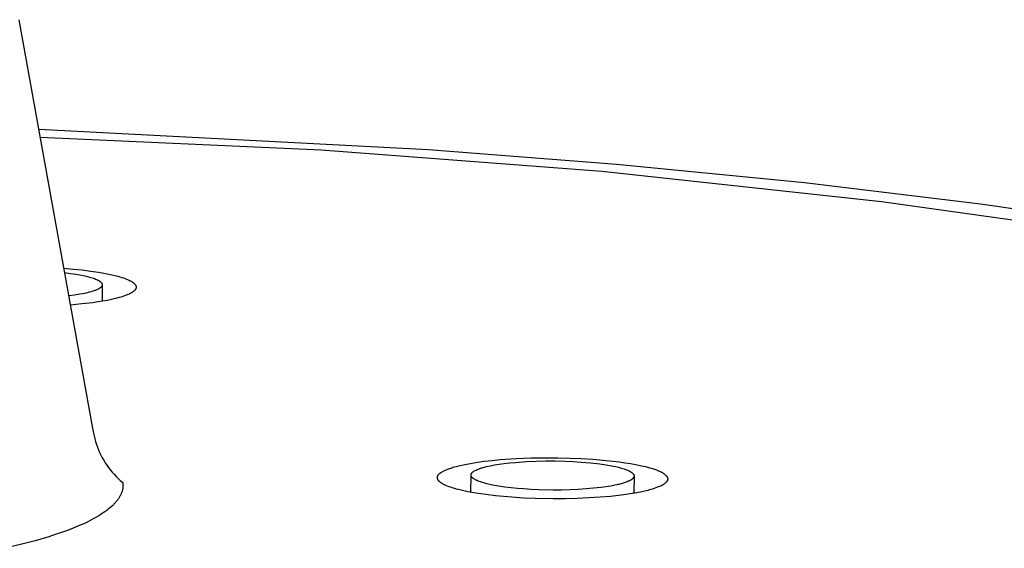
# Model space of a CAD drawing. Units: millimetres. Extents: x -656 to 475, y -1541 to 1504.
# Drawn here: x -242 to -190, y -350 to -322 of the extents above; entities that cross this region are included whole.
import ezdxf

# ---------------------------------------------------------------- set-up
doc = ezdxf.new("R2010")
doc.units = ezdxf.units.MM
doc.header["$MEASUREMENT"] = 0
doc.layers.add('Default', color=7, linetype='Continuous', true_color=0x000000)

msp = doc.modelspace()

# ---------------------------------------------------------------- linework, layer by layer
at = {"layer": 'Default', "color": 7, "true_color": 0xffffff}
for p, q in [((-242.245, -321.649), (-238.326, -343.361)), ((-220.562, -328.525), (-241.197, -327.452)), ((-241.124, -327.857), (-226.249, -328.527)), ((-226.249, -328.527), (-211.402, -329.663)), ((-210.61, -329.305), (-220.562, -328.525)), ((-200.675, -330.28), (-210.61, -329.305)), ((-211.402, -329.663), (-196.599, -331.264)), ((-191.356, -331.399), (-200.675, -330.28)), ((-196.599, -331.264), (-181.852, -333.328)), ((-182.759, -332.642), (-191.356, -331.399)), ((-239.871, -334.797), (-239.375, -334.837)), ((-239.83, -335.027), (-239.518, -335.065)), ((-239.375, -334.837), (-238.9, -334.886)), ((-238.9, -334.886), (-238.45, -334.941)), ((-238.45, -334.941), (-238.029, -335.004)), ((-238.029, -335.004), (-237.745, -335.053)), ((-239.518, -335.065), (-239.227, -335.109)), ((-239.227, -335.109), (-239.028, -335.143)), ((-239.028, -335.143), (-238.843, -335.18)), ((-238.843, -335.18), (-238.671, -335.218)), ((-238.671, -335.218), (-238.513, -335.258)), ((-238.513, -335.258), (-238.44, -335.279)), ((-238.44, -335.279), (-238.371, -335.3)), ((-238.371, -335.3), (-238.305, -335.322)), ((-238.305, -335.322), (-238.244, -335.343)), ((-238.244, -335.343), (-238.187, -335.366)), ((-238.187, -335.366), (-238.134, -335.388)), ((-238.134, -335.388), (-238.109, -335.399)), ((-238.109, -335.399), (-238.085, -335.411)), ((-238.085, -335.411), (-238.062, -335.422)), ((-238.062, -335.422), (-238.04, -335.434)), ((-238.04, -335.434), (-238.019, -335.445)), ((-238.019, -335.445), (-238, -335.457)), ((-238, -335.457), (-237.981, -335.469)), ((-237.981, -335.469), (-237.964, -335.48)), ((-237.964, -335.48), (-237.947, -335.492)), ((-237.947, -335.492), (-237.94, -335.498)), ((-237.94, -335.498), (-237.932, -335.504)), ((-237.932, -335.504), (-237.925, -335.51)), ((-237.925, -335.51), (-237.918, -335.516)), ((-237.918, -335.516), (-237.911, -335.522)), ((-237.911, -335.522), (-237.905, -335.528)), ((-237.905, -335.528), (-237.899, -335.534)), ((-237.899, -335.534), (-237.893, -335.54)), ((-237.893, -335.54), (-237.887, -335.546)), ((-237.887, -335.546), (-237.882, -335.552)), ((-237.882, -335.552), (-237.877, -335.558)), ((-237.877, -335.558), (-237.872, -335.564)), ((-237.872, -335.564), (-237.868, -335.57)), ((-237.868, -335.57), (-237.864, -335.576)), ((-237.745, -335.053), (-237.48, -335.105)), ((-237.48, -335.105), (-237.234, -335.159)), ((-237.234, -335.159), (-237.009, -335.217)), ((-237.009, -335.217), (-236.905, -335.246)), ((-236.905, -335.246), (-236.806, -335.277)), ((-236.806, -335.277), (-236.713, -335.307)), ((-236.713, -335.307), (-236.625, -335.338)), ((-236.625, -335.338), (-236.544, -335.37)), ((-236.544, -335.37), (-236.468, -335.402)), ((-236.468, -335.402), (-236.432, -335.418)), ((-236.432, -335.418), (-236.398, -335.434)), ((-236.398, -335.434), (-236.365, -335.451)), ((-236.365, -335.451), (-236.334, -335.467)), ((-236.334, -335.467), (-236.305, -335.484)), ((-236.305, -335.484), (-236.277, -335.5)), ((-236.277, -335.5), (-236.25, -335.517)), ((-236.25, -335.517), (-236.225, -335.534)), ((-236.225, -335.534), (-236.202, -335.551)), ((-236.202, -335.551), (-236.191, -335.559)), ((-236.191, -335.559), (-236.18, -335.568)), ((-236.18, -335.568), (-236.17, -335.576)), ((-238.526, -336.066), (-238.637, -336.094)), ((-238.423, -336.038), (-238.526, -336.066)), ((-238.327, -336.008), (-238.423, -336.038)), ((-238.282, -335.993), (-238.327, -336.008)), ((-238.239, -335.978), (-238.282, -335.993)), ((-238.198, -335.962), (-238.239, -335.978)), ((-238.16, -335.946), (-238.198, -335.962)), ((-238.123, -335.931), (-238.16, -335.946)), ((-238.089, -335.915), (-238.123, -335.931)), ((-238.056, -335.899), (-238.089, -335.915)), ((-238.026, -335.882), (-238.056, -335.899)), ((-238.012, -335.874), (-238.026, -335.882)), ((-237.998, -335.866), (-238.012, -335.874)), ((-237.985, -335.858), (-237.998, -335.866)), ((-237.972, -335.849), (-237.985, -335.858)), ((-237.96, -335.841), (-237.972, -335.849)), ((-237.949, -335.833), (-237.96, -335.841)), ((-237.938, -335.824), (-237.949, -335.833)), ((-237.927, -335.816), (-237.938, -335.824)), ((-237.92, -335.81), (-237.927, -335.816)), ((-237.913, -335.804), (-237.92, -335.81)), ((-237.907, -335.798), (-237.913, -335.804)), ((-237.901, -335.792), (-237.907, -335.798)), ((-237.895, -335.786), (-237.901, -335.792)), ((-237.889, -335.78), (-237.895, -335.786)), ((-237.884, -335.774), (-237.889, -335.78)), ((-237.879, -335.768), (-237.884, -335.774)), ((-237.874, -335.762), (-237.879, -335.768)), ((-237.869, -335.756), (-237.874, -335.762)), ((-237.865, -335.75), (-237.869, -335.756)), ((-237.861, -335.744), (-237.865, -335.75)), ((-237.864, -335.576), (-237.86, -335.582)), ((-237.858, -335.738), (-237.861, -335.744)), ((-237.86, -335.582), (-237.856, -335.588)), ((-237.856, -335.735), (-237.858, -335.738)), ((-237.856, -335.588), (-237.855, -335.591)), ((-237.854, -335.732), (-237.856, -335.735)), ((-237.855, -335.591), (-237.853, -335.594)), ((-237.852, -335.729), (-237.854, -335.732)), ((-237.853, -335.594), (-237.852, -335.597)), ((-237.852, -335.597), (-237.85, -335.6)), ((-237.851, -335.726), (-237.852, -335.729)), ((-237.85, -335.723), (-237.851, -335.726)), ((-237.85, -335.6), (-237.849, -335.603)), ((-237.848, -335.72), (-237.85, -335.723)), ((-237.849, -335.603), (-237.847, -335.606)), ((-237.847, -335.717), (-237.848, -335.72)), ((-237.847, -335.606), (-237.846, -335.609)), ((-237.846, -335.714), (-237.847, -335.717)), ((-237.846, -335.609), (-237.845, -335.612)), ((-237.844, -335.711), (-237.846, -335.714)), ((-237.845, -335.612), (-237.844, -335.615)), ((-237.844, -335.615), (-237.843, -335.618)), ((-237.843, -335.708), (-237.844, -335.711)), ((-237.843, -335.618), (-237.842, -335.621)), ((-237.842, -335.705), (-237.843, -335.708)), ((-237.842, -335.621), (-237.841, -335.624)), ((-237.835, -335.672), (-237.842, -336.542)), ((-237.841, -335.702), (-237.842, -335.705)), ((-237.841, -335.624), (-237.84, -335.627)), ((-237.84, -335.699), (-237.841, -335.702)), ((-237.84, -335.627), (-237.839, -335.63)), ((-237.839, -335.693), (-237.84, -335.696)), ((-237.84, -335.696), (-237.84, -335.699)), ((-237.839, -335.63), (-237.838, -335.633)), ((-237.838, -335.69), (-237.839, -335.693)), ((-237.838, -335.633), (-237.838, -335.636)), ((-237.838, -335.636), (-237.837, -335.639)), ((-237.837, -335.687), (-237.838, -335.69)), ((-237.837, -335.639), (-237.837, -335.642)), ((-237.837, -335.642), (-237.836, -335.645)), ((-237.836, -335.681), (-237.837, -335.684)), ((-237.837, -335.684), (-237.837, -335.687)), ((-237.836, -335.645), (-237.836, -335.648)), ((-237.836, -335.648), (-237.835, -335.651)), ((-237.835, -335.672), (-237.836, -335.675)), ((-237.836, -335.675), (-237.836, -335.678)), ((-237.836, -335.678), (-237.836, -335.681)), ((-237.835, -335.651), (-237.835, -335.654)), ((-237.835, -335.654), (-237.835, -335.657)), ((-237.835, -335.657), (-237.835, -335.66)), ((-237.835, -335.66), (-237.835, -335.663)), ((-237.835, -335.663), (-237.835, -335.666)), ((-237.835, -335.666), (-237.835, -335.669)), ((-237.835, -335.669), (-237.835, -335.672)), ((-236.277, -336.087), (-236.302, -336.101)), ((-236.253, -336.072), (-236.277, -336.087)), ((-236.231, -336.057), (-236.253, -336.072)), ((-236.21, -336.043), (-236.231, -336.057)), ((-236.19, -336.028), (-236.21, -336.043)), ((-236.171, -336.013), (-236.19, -336.028)), ((-236.161, -336.004), (-236.171, -336.013)), ((-236.17, -335.576), (-236.16, -335.584)), ((-236.152, -335.996), (-236.161, -336.004)), ((-236.16, -335.584), (-236.15, -335.593)), ((-236.143, -335.988), (-236.152, -335.996)), ((-236.15, -335.593), (-236.141, -335.601)), ((-236.134, -335.979), (-236.143, -335.988)), ((-236.141, -335.601), (-236.132, -335.61)), ((-236.125, -335.971), (-236.134, -335.979)), ((-236.132, -335.61), (-236.124, -335.618)), ((-236.117, -335.962), (-236.125, -335.971)), ((-236.124, -335.618), (-236.116, -335.627)), ((-236.11, -335.954), (-236.117, -335.962)), ((-236.116, -335.627), (-236.108, -335.636)), ((-236.103, -335.945), (-236.11, -335.954)), ((-236.108, -335.636), (-236.101, -335.644)), ((-236.096, -335.937), (-236.103, -335.945)), ((-236.101, -335.644), (-236.094, -335.653)), ((-236.089, -335.928), (-236.096, -335.937)), ((-236.094, -335.653), (-236.088, -335.661)), ((-236.083, -335.919), (-236.089, -335.928)), ((-236.088, -335.661), (-236.082, -335.67)), ((-236.078, -335.911), (-236.083, -335.919)), ((-236.082, -335.67), (-236.077, -335.678)), ((-236.072, -335.902), (-236.078, -335.911)), ((-236.077, -335.678), (-236.071, -335.687)), ((-236.07, -335.898), (-236.072, -335.902)), ((-236.071, -335.687), (-236.069, -335.691)), ((-236.068, -335.894), (-236.07, -335.898)), ((-236.069, -335.691), (-236.067, -335.696)), ((-236.065, -335.889), (-236.068, -335.894)), ((-236.067, -335.696), (-236.064, -335.7)), ((-236.063, -335.885), (-236.065, -335.889)), ((-236.064, -335.7), (-236.062, -335.704)), ((-236.061, -335.881), (-236.063, -335.885)), ((-236.062, -335.704), (-236.06, -335.708)), ((-236.059, -335.877), (-236.061, -335.881)), ((-236.06, -335.708), (-236.058, -335.713)), ((-236.057, -335.872), (-236.059, -335.877)), ((-236.058, -335.713), (-236.056, -335.717)), ((-236.055, -335.868), (-236.057, -335.872)), ((-236.056, -335.717), (-236.055, -335.721)), ((-236.055, -335.721), (-236.053, -335.726)), ((-236.054, -335.864), (-236.055, -335.868)), ((-236.052, -335.859), (-236.054, -335.864)), ((-236.053, -335.726), (-236.052, -335.73)), ((-236.052, -335.73), (-236.05, -335.734)), ((-236.051, -335.855), (-236.052, -335.859)), ((-236.049, -335.851), (-236.051, -335.855)), ((-236.05, -335.734), (-236.049, -335.739)), ((-236.049, -335.739), (-236.048, -335.743)), ((-236.048, -335.846), (-236.049, -335.851)), ((-236.048, -335.743), (-236.046, -335.747)), ((-236.047, -335.842), (-236.048, -335.846)), ((-236.046, -335.838), (-236.047, -335.842)), ((-236.046, -335.747), (-236.045, -335.752)), ((-236.045, -335.833), (-236.046, -335.838)), ((-236.045, -335.752), (-236.044, -335.756)), ((-236.044, -335.829), (-236.045, -335.833)), ((-236.044, -335.756), (-236.044, -335.76)), ((-236.044, -335.76), (-236.043, -335.764)), ((-236.043, -335.825), (-236.044, -335.829)), ((-236.043, -335.764), (-236.042, -335.769)), ((-236.042, -335.821), (-236.043, -335.825)), ((-236.042, -335.769), (-236.042, -335.773)), ((-236.042, -335.773), (-236.041, -335.777)), ((-236.041, -335.812), (-236.042, -335.816)), ((-236.042, -335.816), (-236.042, -335.821)), ((-236.041, -335.777), (-236.041, -335.782)), ((-236.041, -335.782), (-236.041, -335.786)), ((-236.041, -335.786), (-236.041, -335.79)), ((-236.041, -335.79), (-236.041, -335.795)), ((-236.041, -335.795), (-236.041, -335.799)), ((-236.041, -335.799), (-236.041, -335.803)), ((-236.041, -335.803), (-236.041, -335.808)), ((-236.041, -335.808), (-236.041, -335.812)), ((-239.299, -336.218), (-239.607, -336.259)), ((-239.014, -336.172), (-239.299, -336.218)), ((-238.881, -336.147), (-239.014, -336.172)), ((-238.756, -336.121), (-238.881, -336.147)), ((-238.637, -336.094), (-238.756, -336.121)), ((-238.065, -336.577), (-238.333, -336.615)), ((-237.811, -336.537), (-238.065, -336.577)), ((-237.572, -336.493), (-237.811, -336.537)), ((-237.347, -336.447), (-237.572, -336.493)), ((-237.139, -336.399), (-237.347, -336.447)), ((-236.946, -336.349), (-237.139, -336.399)), ((-236.857, -336.323), (-236.946, -336.349)), ((-236.771, -336.297), (-236.857, -336.323)), ((-236.691, -336.27), (-236.771, -336.297)), ((-236.614, -336.243), (-236.691, -336.27)), ((-236.542, -336.215), (-236.614, -336.243)), ((-236.475, -336.187), (-236.542, -336.215)), ((-236.413, -336.159), (-236.475, -336.187)), ((-236.383, -336.145), (-236.413, -336.159)), ((-236.355, -336.13), (-236.383, -336.145)), ((-236.328, -336.116), (-236.355, -336.13)), ((-236.302, -336.101), (-236.328, -336.116)), ((-238.906, -336.683), (-239.521, -336.738)), ((-238.333, -336.615), (-238.906, -336.683)), ((-238.326, -343.361), (-238.3, -343.513)), ((-238.3, -343.513), (-238.268, -343.663)), ((-238.268, -343.663), (-238.231, -343.813)), ((-238.231, -343.813), (-238.19, -343.961)), ((-238.19, -343.961), (-238.143, -344.108)), ((-238.143, -344.108), (-238.091, -344.253)), ((-238.091, -344.253), (-238.034, -344.396)), ((-238.034, -344.396), (-237.972, -344.537)), ((-237.972, -344.537), (-237.906, -344.676)), ((-237.906, -344.676), (-237.834, -344.813)), ((-237.834, -344.813), (-237.758, -344.947)), ((-237.758, -344.947), (-237.678, -345.078)), ((-217.198, -344.957), (-216.774, -344.917)), ((-216.774, -344.917), (-215.926, -344.859)), ((-215.926, -344.859), (-215.145, -344.826)), ((-215.145, -344.826), (-214.364, -344.813)), ((-214.364, -344.813), (-213.729, -344.816)), ((-213.729, -344.816), (-213.095, -344.83)), ((-213.095, -344.83), (-212.48, -344.856)), ((-212.48, -344.856), (-211.865, -344.894)), ((-211.865, -344.894), (-211.163, -344.954)), ((-237.678, -345.078), (-237.593, -345.207)), ((-237.593, -345.207), (-237.503, -345.332)), ((-237.503, -345.332), (-237.41, -345.454)), ((-237.41, -345.454), (-237.312, -345.573)), ((-219.714, -345.496), (-219.628, -345.455)), ((-219.628, -345.455), (-219.541, -345.417)), ((-219.541, -345.417), (-219.498, -345.399)), ((-219.498, -345.399), (-219.453, -345.382)), ((-219.453, -345.382), (-219.394, -345.361)), ((-219.394, -345.361), (-219.334, -345.341)), ((-219.334, -345.341), (-219.272, -345.322)), ((-219.272, -345.322), (-219.209, -345.304)), ((-219.209, -345.304), (-219.083, -345.271)), ((-219.083, -345.271), (-218.955, -345.24)), ((-218.955, -345.24), (-218.648, -345.172)), ((-218.648, -345.172), (-218.342, -345.113)), ((-218.342, -345.113), (-217.983, -345.054)), ((-218.136, -345.515), (-218.045, -345.469)), ((-218.045, -345.469), (-217.984, -345.439)), ((-217.984, -345.439), (-217.923, -345.412)), ((-217.983, -345.054), (-217.621, -345.005)), ((-217.923, -345.412), (-217.892, -345.4)), ((-217.892, -345.4), (-217.86, -345.388)), ((-217.86, -345.388), (-217.818, -345.373)), ((-217.818, -345.373), (-217.776, -345.359)), ((-217.776, -345.359), (-217.732, -345.345)), ((-217.732, -345.345), (-217.688, -345.333)), ((-217.688, -345.333), (-217.598, -345.309)), ((-217.621, -345.005), (-217.198, -344.957)), ((-217.598, -345.309), (-217.508, -345.287)), ((-217.508, -345.287), (-217.29, -345.239)), ((-217.29, -345.239), (-217.074, -345.197)), ((-217.074, -345.197), (-216.82, -345.156)), ((-216.82, -345.156), (-216.563, -345.121)), ((-216.563, -345.121), (-216.264, -345.087)), ((-216.264, -345.087), (-215.964, -345.059)), ((-215.964, -345.059), (-215.363, -345.017)), ((-215.363, -345.017), (-214.863, -344.996)), ((-214.863, -344.996), (-214.361, -344.986)), ((-214.361, -344.986), (-213.86, -344.986)), ((-213.86, -344.986), (-213.359, -344.997)), ((-213.359, -344.997), (-212.923, -345.016)), ((-212.923, -345.016), (-212.488, -345.042)), ((-212.488, -345.042), (-211.991, -345.085)), ((-211.991, -345.085), (-211.496, -345.143)), ((-211.496, -345.143), (-211.289, -345.172)), ((-211.289, -345.172), (-211.082, -345.205)), ((-211.163, -344.954), (-210.464, -345.035)), ((-211.082, -345.205), (-210.876, -345.242)), ((-210.876, -345.242), (-210.672, -345.284)), ((-210.672, -345.284), (-210.52, -345.32)), ((-210.52, -345.32), (-210.37, -345.359)), ((-210.464, -345.035), (-210.171, -345.077)), ((-210.37, -345.359), (-210.295, -345.381)), ((-210.295, -345.381), (-210.221, -345.405)), ((-210.221, -345.405), (-210.148, -345.43)), ((-210.171, -345.077), (-209.879, -345.123)), ((-210.148, -345.43), (-210.075, -345.457)), ((-210.075, -345.457), (-210.037, -345.472)), ((-210.037, -345.472), (-210, -345.488)), ((-209.879, -345.123), (-209.589, -345.176)), ((-209.589, -345.176), (-209.299, -345.236)), ((-209.299, -345.236), (-209.085, -345.286)), ((-209.085, -345.286), (-208.873, -345.342)), ((-208.873, -345.342), (-208.767, -345.373)), ((-208.767, -345.373), (-208.663, -345.406)), ((-208.663, -345.406), (-208.559, -345.441)), ((-208.559, -345.441), (-208.456, -345.479)), ((-237.312, -345.573), (-237.21, -345.689)), ((-237.21, -345.689), (-237.104, -345.801)), ((-237.104, -345.801), (-236.995, -345.909)), ((-236.995, -345.909), (-236.881, -346.014)), ((-220.092, -345.845), (-220.091, -345.84)), ((-220.092, -345.851), (-220.092, -345.845)), ((-220.092, -345.856), (-220.092, -345.851)), ((-220.092, -345.862), (-220.092, -345.856)), ((-220.092, -345.867), (-220.092, -345.862)), ((-220.092, -345.873), (-220.092, -345.867)), ((-220.092, -345.879), (-220.092, -345.873)), ((-220.092, -345.884), (-220.092, -345.879)), ((-220.091, -345.89), (-220.092, -345.884)), ((-220.091, -345.84), (-220.09, -345.834)), ((-220.091, -345.895), (-220.091, -345.89)), ((-220.09, -345.901), (-220.091, -345.895)), ((-220.09, -345.829), (-220.089, -345.823)), ((-220.09, -345.834), (-220.09, -345.829)), ((-220.089, -345.906), (-220.09, -345.901)), ((-220.089, -345.823), (-220.088, -345.818)), ((-220.088, -345.911), (-220.089, -345.906)), ((-220.088, -345.818), (-220.087, -345.812)), ((-220.087, -345.917), (-220.088, -345.911)), ((-220.087, -345.812), (-220.086, -345.807)), ((-220.086, -345.922), (-220.087, -345.917)), ((-220.086, -345.807), (-220.085, -345.801)), ((-220.085, -345.927), (-220.086, -345.922)), ((-220.085, -345.801), (-220.083, -345.796)), ((-220.084, -345.932), (-220.085, -345.927)), ((-220.083, -345.937), (-220.084, -345.932)), ((-220.083, -345.796), (-220.082, -345.791)), ((-220.081, -345.941), (-220.083, -345.937)), ((-220.082, -345.791), (-220.08, -345.785)), ((-220.08, -345.946), (-220.081, -345.941)), ((-220.08, -345.785), (-220.079, -345.78)), ((-220.078, -345.95), (-220.08, -345.946)), ((-220.079, -345.78), (-220.077, -345.775)), ((-220.077, -345.955), (-220.078, -345.95)), ((-220.077, -345.775), (-220.075, -345.77)), ((-220.075, -345.959), (-220.077, -345.955)), ((-220.075, -345.77), (-220.073, -345.765)), ((-220.073, -345.963), (-220.075, -345.959)), ((-220.073, -345.765), (-220.071, -345.76)), ((-220.072, -345.968), (-220.073, -345.963)), ((-220.07, -345.972), (-220.072, -345.968)), ((-220.071, -345.76), (-220.069, -345.755)), ((-220.068, -345.976), (-220.07, -345.972)), ((-220.069, -345.755), (-220.067, -345.75)), ((-220.066, -345.98), (-220.068, -345.976)), ((-220.067, -345.75), (-220.064, -345.745)), ((-220.064, -345.984), (-220.066, -345.98)), ((-220.064, -345.745), (-220.062, -345.741)), ((-220.059, -345.992), (-220.064, -345.984)), ((-220.062, -345.741), (-220.059, -345.736)), ((-220.059, -345.736), (-220.057, -345.732)), ((-220.054, -346), (-220.059, -345.992)), ((-220.057, -345.732), (-220.054, -345.727)), ((-220.054, -345.727), (-220.051, -345.723)), ((-220.051, -345.723), (-220.048, -345.718)), ((-220.048, -345.718), (-220.045, -345.714)), ((-220.045, -345.714), (-220.042, -345.71)), ((-220.042, -345.71), (-220.039, -345.706)), ((-220.039, -345.706), (-220.035, -345.701)), ((-220.035, -345.701), (-220.032, -345.697)), ((-220.032, -345.697), (-220.025, -345.689)), ((-220.025, -345.689), (-220.018, -345.681)), ((-220.018, -345.681), (-220.01, -345.674)), ((-220.01, -345.674), (-220.003, -345.666)), ((-220.003, -345.666), (-219.995, -345.659)), ((-219.995, -345.659), (-219.986, -345.652)), ((-219.986, -345.652), (-219.978, -345.645)), ((-219.978, -345.645), (-219.969, -345.638)), ((-219.969, -345.638), (-219.96, -345.632)), ((-219.96, -345.632), (-219.951, -345.625)), ((-219.951, -345.625), (-219.942, -345.619)), ((-219.942, -345.619), (-219.923, -345.606)), ((-219.923, -345.606), (-219.904, -345.594)), ((-219.904, -345.594), (-219.884, -345.583)), ((-219.884, -345.583), (-219.844, -345.561)), ((-219.844, -345.561), (-219.714, -345.496)), ((-218.326, -346.644), (-218.317, -345.751)), ((-218.312, -345.728), (-218.311, -345.724)), ((-218.312, -345.732), (-218.312, -345.728)), ((-218.311, -345.736), (-218.312, -345.732)), ((-218.311, -345.712), (-218.31, -345.708)), ((-218.311, -345.716), (-218.311, -345.712)), ((-218.311, -345.72), (-218.311, -345.716)), ((-218.311, -345.724), (-218.311, -345.72)), ((-218.311, -345.739), (-218.311, -345.736)), ((-218.311, -345.743), (-218.311, -345.739)), ((-218.311, -345.747), (-218.311, -345.743)), ((-218.31, -345.751), (-218.311, -345.747)), ((-218.31, -345.704), (-218.309, -345.7)), ((-218.31, -345.708), (-218.31, -345.704)), ((-218.31, -345.755), (-218.31, -345.751)), ((-218.309, -345.759), (-218.31, -345.755)), ((-218.309, -345.696), (-218.308, -345.692)), ((-218.309, -345.7), (-218.309, -345.696)), ((-218.309, -345.763), (-218.309, -345.759)), ((-218.308, -345.766), (-218.309, -345.763)), ((-218.308, -345.692), (-218.307, -345.689)), ((-218.307, -345.77), (-218.308, -345.766)), ((-218.307, -345.689), (-218.306, -345.685)), ((-218.306, -345.774), (-218.307, -345.77)), ((-218.306, -345.685), (-218.305, -345.681)), ((-218.305, -345.778), (-218.306, -345.774)), ((-218.305, -345.681), (-218.304, -345.677)), ((-218.305, -345.781), (-218.305, -345.778)), ((-218.304, -345.784), (-218.305, -345.781)), ((-218.304, -345.677), (-218.303, -345.673)), ((-218.303, -345.787), (-218.304, -345.784)), ((-218.303, -345.673), (-218.302, -345.67)), ((-218.302, -345.79), (-218.303, -345.787)), ((-218.302, -345.67), (-218.301, -345.666)), ((-218.3, -345.793), (-218.302, -345.79)), ((-218.301, -345.666), (-218.3, -345.662)), ((-218.3, -345.662), (-218.298, -345.659)), ((-218.299, -345.796), (-218.3, -345.793)), ((-218.298, -345.799), (-218.299, -345.796)), ((-218.298, -345.659), (-218.297, -345.655)), ((-218.297, -345.802), (-218.298, -345.799)), ((-218.297, -345.655), (-218.295, -345.652)), ((-218.295, -345.805), (-218.297, -345.802)), ((-218.295, -345.652), (-218.294, -345.649)), ((-218.294, -345.808), (-218.295, -345.805)), ((-218.294, -345.649), (-218.292, -345.645)), ((-218.293, -345.811), (-218.294, -345.808)), ((-218.291, -345.814), (-218.293, -345.811)), ((-218.292, -345.645), (-218.29, -345.642)), ((-218.288, -345.82), (-218.291, -345.814)), ((-218.29, -345.642), (-218.288, -345.639)), ((-218.288, -345.639), (-218.287, -345.635)), ((-218.285, -345.826), (-218.288, -345.82)), ((-218.287, -345.635), (-218.285, -345.632)), ((-218.285, -345.632), (-218.283, -345.629)), ((-218.281, -345.831), (-218.285, -345.826)), ((-218.283, -345.629), (-218.281, -345.626)), ((-218.281, -345.626), (-218.278, -345.623)), ((-218.277, -345.837), (-218.281, -345.831)), ((-218.278, -345.623), (-218.276, -345.62)), ((-218.274, -345.842), (-218.277, -345.837)), ((-218.276, -345.62), (-218.274, -345.617)), ((-218.274, -345.617), (-218.272, -345.614)), ((-218.269, -345.847), (-218.274, -345.842)), ((-218.272, -345.614), (-218.269, -345.611)), ((-218.269, -345.611), (-218.264, -345.606)), ((-218.265, -345.852), (-218.269, -345.847)), ((-218.261, -345.857), (-218.265, -345.852)), ((-218.264, -345.606), (-218.259, -345.6)), ((-218.256, -345.862), (-218.261, -345.857)), ((-218.259, -345.6), (-218.254, -345.595)), ((-218.252, -345.867), (-218.256, -345.862)), ((-218.254, -345.595), (-218.249, -345.589)), ((-218.247, -345.872), (-218.252, -345.867)), ((-218.249, -345.589), (-218.243, -345.584)), ((-218.242, -345.877), (-218.247, -345.872)), ((-218.243, -345.584), (-218.237, -345.579)), ((-218.237, -345.881), (-218.242, -345.877)), ((-218.237, -345.579), (-218.231, -345.574)), ((-218.232, -345.886), (-218.237, -345.881)), ((-218.222, -345.895), (-218.232, -345.886)), ((-218.231, -345.574), (-218.225, -345.569)), ((-218.225, -345.569), (-218.219, -345.565)), ((-218.211, -345.904), (-218.222, -345.895)), ((-218.219, -345.565), (-218.212, -345.56)), ((-218.212, -345.56), (-218.206, -345.556)), ((-218.2, -345.912), (-218.211, -345.904)), ((-218.206, -345.556), (-218.192, -345.547)), ((-218.188, -345.92), (-218.2, -345.912)), ((-218.192, -345.547), (-218.179, -345.538)), ((-218.176, -345.928), (-218.188, -345.92)), ((-218.179, -345.538), (-218.165, -345.53)), ((-218.165, -345.936), (-218.176, -345.928)), ((-218.165, -345.53), (-218.136, -345.515)), ((-218.137, -345.953), (-218.165, -345.936)), ((-218.109, -345.969), (-218.137, -345.953)), ((-218.08, -345.985), (-218.109, -345.969)), ((-218.051, -345.999), (-218.08, -345.985)), ((-210, -345.488), (-209.963, -345.505)), ((-209.963, -345.505), (-209.944, -345.513)), ((-209.944, -345.513), (-209.926, -345.523)), ((-209.926, -345.523), (-209.909, -345.532)), ((-209.909, -345.532), (-209.891, -345.543)), ((-209.891, -345.543), (-209.873, -345.553)), ((-209.873, -345.553), (-209.856, -345.564)), ((-209.845, -345.987), (-209.859, -345.996)), ((-209.856, -345.564), (-209.839, -345.576)), ((-209.831, -345.977), (-209.845, -345.987)), ((-209.839, -345.576), (-209.823, -345.588)), ((-209.82, -345.968), (-209.831, -345.977)), ((-209.823, -345.588), (-209.807, -345.601)), ((-209.808, -345.959), (-209.82, -345.968)), ((-209.796, -345.95), (-209.808, -345.959)), ((-209.807, -345.601), (-209.791, -345.614)), ((-209.785, -345.94), (-209.796, -345.95)), ((-209.791, -345.614), (-209.779, -345.624)), ((-209.773, -345.93), (-209.785, -345.94)), ((-209.779, -345.624), (-209.768, -345.635)), ((-209.763, -345.92), (-209.773, -345.93)), ((-209.768, -345.635), (-209.758, -345.646)), ((-209.752, -345.909), (-209.763, -345.92)), ((-209.758, -345.646), (-209.752, -345.651)), ((-209.752, -345.651), (-209.747, -345.657)), ((-209.747, -345.904), (-209.752, -345.909)), ((-209.747, -345.657), (-209.742, -345.662)), ((-209.742, -345.898), (-209.747, -345.904)), ((-209.742, -345.662), (-209.738, -345.668)), ((-209.737, -345.892), (-209.742, -345.898)), ((-209.738, -345.668), (-209.733, -345.674)), ((-209.733, -345.887), (-209.737, -345.892)), ((-209.733, -345.674), (-209.729, -345.68)), ((-209.728, -345.881), (-209.733, -345.887)), ((-209.729, -345.68), (-209.724, -345.686)), ((-209.724, -345.876), (-209.728, -345.881)), ((-209.724, -345.686), (-209.72, -345.692)), ((-209.72, -345.87), (-209.724, -345.876)), ((-209.72, -345.692), (-209.716, -345.698)), ((-209.716, -345.864), (-209.72, -345.87)), ((-209.716, -345.698), (-209.713, -345.704)), ((-209.712, -345.858), (-209.716, -345.864)), ((-209.713, -345.704), (-209.709, -345.71)), ((-209.709, -345.852), (-209.712, -345.858)), ((-209.709, -345.71), (-209.706, -345.716)), ((-209.706, -345.847), (-209.709, -345.852)), ((-209.706, -345.716), (-209.703, -345.722)), ((-209.703, -345.841), (-209.706, -345.847)), ((-209.703, -345.722), (-209.701, -345.725)), ((-209.701, -345.838), (-209.703, -345.841)), ((-209.701, -345.725), (-209.7, -345.728)), ((-209.7, -345.835), (-209.701, -345.838)), ((-209.7, -345.728), (-209.699, -345.731)), ((-209.699, -345.832), (-209.7, -345.835)), ((-209.699, -345.731), (-209.698, -345.735)), ((-209.689, -345.782), (-209.699, -346.695)), ((-209.697, -345.829), (-209.699, -345.832)), ((-209.698, -345.735), (-209.696, -345.738)), ((-209.696, -345.826), (-209.697, -345.829)), ((-209.696, -345.738), (-209.695, -345.741)), ((-209.695, -345.823), (-209.696, -345.826)), ((-209.695, -345.741), (-209.694, -345.744)), ((-209.694, -345.82), (-209.695, -345.823)), ((-209.694, -345.744), (-209.693, -345.747)), ((-209.693, -345.817), (-209.694, -345.82)), ((-209.693, -345.747), (-209.692, -345.75)), ((-209.692, -345.814), (-209.693, -345.817)), ((-209.692, -345.75), (-209.692, -345.754)), ((-209.692, -345.754), (-209.691, -345.757)), ((-209.691, -345.808), (-209.692, -345.811)), ((-209.692, -345.811), (-209.692, -345.814)), ((-209.691, -345.757), (-209.69, -345.76)), ((-209.69, -345.805), (-209.691, -345.808)), ((-209.69, -345.76), (-209.69, -345.763)), ((-209.69, -345.763), (-209.689, -345.766)), ((-209.689, -345.799), (-209.69, -345.802)), ((-209.69, -345.802), (-209.69, -345.805)), ((-209.689, -345.766), (-209.689, -345.77)), ((-209.689, -345.77), (-209.689, -345.773)), ((-209.689, -345.773), (-209.688, -345.776)), ((-209.688, -345.789), (-209.689, -345.792)), ((-209.689, -345.792), (-209.689, -345.796)), ((-209.689, -345.796), (-209.689, -345.799)), ((-209.688, -345.776), (-209.688, -345.779)), ((-209.688, -345.779), (-209.688, -345.783)), ((-209.688, -345.783), (-209.688, -345.786)), ((-209.688, -345.786), (-209.688, -345.789)), ((-208.456, -345.479), (-208.402, -345.501)), ((-208.402, -345.501), (-208.349, -345.523)), ((-208.349, -345.523), (-208.297, -345.547)), ((-208.297, -345.547), (-208.271, -345.559)), ((-208.271, -345.559), (-208.246, -345.572)), ((-208.246, -345.572), (-208.22, -345.586)), ((-208.22, -345.586), (-208.195, -345.6)), ((-208.195, -345.6), (-208.171, -345.615)), ((-208.171, -345.615), (-208.147, -345.631)), ((-208.147, -345.631), (-208.123, -345.647)), ((-208.123, -345.647), (-208.099, -345.665)), ((-208.099, -345.665), (-208.076, -345.683)), ((-208.076, -345.683), (-208.054, -345.702)), ((-208.054, -345.702), (-208.038, -345.716)), ((-208.038, -345.716), (-208.022, -345.731)), ((-208.022, -345.731), (-208.007, -345.746)), ((-208.007, -345.746), (-207.999, -345.754)), ((-207.999, -345.754), (-207.992, -345.762)), ((-207.992, -345.762), (-207.985, -345.77)), ((-207.985, -345.77), (-207.978, -345.778)), ((-207.978, -345.778), (-207.972, -345.786)), ((-207.972, -345.786), (-207.966, -345.794)), ((-207.966, -345.794), (-207.959, -345.802)), ((-207.959, -345.802), (-207.954, -345.811)), ((-207.954, -345.811), (-207.948, -345.819)), ((-207.948, -345.819), (-207.943, -345.828)), ((-207.943, -345.828), (-207.938, -345.836)), ((-207.938, -345.836), (-207.933, -345.845)), ((-207.933, -345.845), (-207.929, -345.854)), ((-207.929, -345.854), (-207.927, -345.858)), ((-207.927, -345.858), (-207.925, -345.863)), ((-207.925, -345.863), (-207.923, -345.867)), ((-207.923, -345.867), (-207.922, -345.872)), ((-207.922, -345.872), (-207.92, -345.876)), ((-207.92, -345.876), (-207.918, -345.88)), ((-207.918, -345.88), (-207.917, -345.885)), ((-207.917, -345.992), (-207.918, -345.997)), ((-207.917, -345.885), (-207.916, -345.889)), ((-207.915, -345.988), (-207.917, -345.992)), ((-207.916, -345.889), (-207.914, -345.894)), ((-207.914, -345.984), (-207.915, -345.988)), ((-207.914, -345.894), (-207.913, -345.898)), ((-207.913, -345.98), (-207.914, -345.984)), ((-207.913, -345.898), (-207.912, -345.903)), ((-207.912, -345.976), (-207.913, -345.98)), ((-207.912, -345.903), (-207.911, -345.907)), ((-207.911, -345.972), (-207.912, -345.976)), ((-207.911, -345.907), (-207.91, -345.912)), ((-207.91, -345.967), (-207.911, -345.972)), ((-207.91, -345.912), (-207.91, -345.917)), ((-207.91, -345.917), (-207.909, -345.921)), ((-207.909, -345.958), (-207.91, -345.962)), ((-207.91, -345.962), (-207.91, -345.967)), ((-207.909, -345.921), (-207.909, -345.926)), ((-207.909, -345.926), (-207.908, -345.93)), ((-207.908, -345.949), (-207.909, -345.953)), ((-207.909, -345.953), (-207.909, -345.958)), ((-207.908, -345.93), (-207.908, -345.935)), ((-207.908, -345.935), (-207.908, -345.939)), ((-207.908, -345.939), (-207.908, -345.944)), ((-207.908, -345.944), (-207.908, -345.949)), ((-236.881, -346.014), (-236.744, -346.117)), ((-236.759, -346.489), (-236.767, -346.525)), ((-236.752, -346.452), (-236.759, -346.489)), ((-236.746, -346.415), (-236.752, -346.452)), ((-236.741, -346.378), (-236.746, -346.415)), ((-236.744, -346.117), (-236.74, -346.154)), ((-236.738, -346.341), (-236.741, -346.378)), ((-236.74, -346.154), (-236.737, -346.192)), ((-236.736, -346.304), (-236.738, -346.341)), ((-236.737, -346.192), (-236.736, -346.229)), ((-236.736, -346.229), (-236.735, -346.267)), ((-236.735, -346.267), (-236.736, -346.304)), ((-220.05, -346.008), (-220.054, -346)), ((-220.044, -346.016), (-220.05, -346.008)), ((-220.039, -346.023), (-220.044, -346.016)), ((-220.033, -346.031), (-220.039, -346.023)), ((-220.027, -346.038), (-220.033, -346.031)), ((-220.021, -346.045), (-220.027, -346.038)), ((-220.015, -346.052), (-220.021, -346.045)), ((-220.008, -346.059), (-220.015, -346.052)), ((-220.002, -346.066), (-220.008, -346.059)), ((-219.995, -346.073), (-220.002, -346.066)), ((-219.988, -346.079), (-219.995, -346.073)), ((-219.98, -346.086), (-219.988, -346.079)), ((-219.966, -346.098), (-219.98, -346.086)), ((-219.95, -346.111), (-219.966, -346.098)), ((-219.935, -346.122), (-219.95, -346.111)), ((-219.918, -346.134), (-219.935, -346.122)), ((-219.902, -346.145), (-219.918, -346.134)), ((-219.886, -346.156), (-219.902, -346.145)), ((-219.846, -346.18), (-219.886, -346.156)), ((-219.807, -346.203), (-219.846, -346.18)), ((-219.766, -346.225), (-219.807, -346.203)), ((-219.726, -346.246), (-219.766, -346.225)), ((-219.685, -346.265), (-219.726, -346.246)), ((-219.643, -346.284), (-219.685, -346.265)), ((-219.559, -346.318), (-219.643, -346.284)), ((-219.481, -346.349), (-219.559, -346.318)), ((-219.401, -346.377), (-219.481, -346.349)), ((-219.321, -346.404), (-219.401, -346.377)), ((-219.241, -346.429), (-219.321, -346.404)), ((-219.079, -346.476), (-219.241, -346.429)), ((-218.915, -346.518), (-219.079, -346.476)), ((-218.022, -346.013), (-218.051, -345.999)), ((-217.993, -346.026), (-218.022, -346.013)), ((-217.934, -346.051), (-217.993, -346.026)), ((-217.878, -346.072), (-217.934, -346.051)), ((-217.822, -346.092), (-217.878, -346.072)), ((-217.765, -346.111), (-217.822, -346.092)), ((-217.708, -346.129), (-217.765, -346.111)), ((-217.593, -346.162), (-217.708, -346.129)), ((-217.478, -346.192), (-217.593, -346.162)), ((-217.326, -346.228), (-217.478, -346.192)), ((-217.174, -346.259), (-217.326, -346.228)), ((-216.868, -346.314), (-217.174, -346.259)), ((-216.532, -346.364), (-216.868, -346.314)), ((-216.196, -346.406), (-216.532, -346.364)), ((-215.859, -346.44), (-216.196, -346.406)), ((-215.521, -346.468), (-215.859, -346.44)), ((-215.134, -346.492), (-215.521, -346.468)), ((-214.747, -346.509), (-215.134, -346.492)), ((-213.973, -346.525), (-214.747, -346.509)), ((-213.076, -346.512), (-213.525, -346.523)), ((-212.645, -346.492), (-213.076, -346.512)), ((-212.216, -346.464), (-212.645, -346.492)), ((-211.828, -346.433), (-212.216, -346.464)), ((-211.634, -346.413), (-211.828, -346.433)), ((-211.438, -346.389), (-211.634, -346.413)), ((-210.924, -346.31), (-211.438, -346.389)), ((-210.71, -346.273), (-210.924, -346.31)), ((-210.603, -346.251), (-210.71, -346.273)), ((-210.549, -346.239), (-210.603, -346.251)), ((-210.494, -346.226), (-210.549, -346.239)), ((-210.437, -346.21), (-210.494, -346.226)), ((-210.379, -346.194), (-210.437, -346.21)), ((-210.265, -346.158), (-210.379, -346.194)), ((-210.046, -346.082), (-210.265, -346.158)), ((-209.992, -346.061), (-210.046, -346.082)), ((-209.965, -346.051), (-209.992, -346.061)), ((-209.938, -346.039), (-209.965, -346.051)), ((-209.925, -346.033), (-209.938, -346.039)), ((-209.912, -346.026), (-209.925, -346.033)), ((-209.899, -346.019), (-209.912, -346.026)), ((-209.885, -346.012), (-209.899, -346.019)), ((-209.872, -346.004), (-209.885, -346.012)), ((-209.859, -345.996), (-209.872, -346.004)), ((-208.721, -346.47), (-208.883, -346.521)), ((-208.413, -346.362), (-208.721, -346.47)), ((-208.336, -346.334), (-208.413, -346.362)), ((-208.298, -346.318), (-208.336, -346.334)), ((-208.261, -346.302), (-208.298, -346.318)), ((-208.242, -346.293), (-208.261, -346.302)), ((-208.223, -346.284), (-208.242, -346.293)), ((-208.205, -346.274), (-208.223, -346.284)), ((-208.186, -346.263), (-208.205, -346.274)), ((-208.167, -346.252), (-208.186, -346.263)), ((-208.148, -346.241), (-208.167, -346.252)), ((-208.129, -346.228), (-208.148, -346.241)), ((-208.11, -346.214), (-208.129, -346.228)), ((-208.093, -346.202), (-208.11, -346.214)), ((-208.077, -346.19), (-208.093, -346.202)), ((-208.06, -346.176), (-208.077, -346.19)), ((-208.044, -346.162), (-208.06, -346.176)), ((-208.028, -346.148), (-208.044, -346.162)), ((-208.013, -346.133), (-208.028, -346.148)), ((-207.998, -346.118), (-208.013, -346.133)), ((-207.991, -346.11), (-207.998, -346.118)), ((-207.984, -346.103), (-207.991, -346.11)), ((-207.977, -346.095), (-207.984, -346.103)), ((-207.971, -346.087), (-207.977, -346.095)), ((-207.964, -346.079), (-207.971, -346.087)), ((-207.958, -346.071), (-207.964, -346.079)), ((-207.953, -346.063), (-207.958, -346.071)), ((-207.947, -346.055), (-207.953, -346.063)), ((-207.942, -346.046), (-207.947, -346.055)), ((-207.937, -346.038), (-207.942, -346.046)), ((-207.932, -346.03), (-207.937, -346.038)), ((-207.928, -346.022), (-207.932, -346.03)), ((-207.926, -346.017), (-207.928, -346.022)), ((-207.924, -346.013), (-207.926, -346.017)), ((-207.923, -346.009), (-207.924, -346.013)), ((-207.921, -346.005), (-207.923, -346.009)), ((-207.919, -346.001), (-207.921, -346.005)), ((-207.918, -345.997), (-207.919, -346.001)), ((-237.007, -347.026), (-237.033, -347.061)), ((-236.982, -346.991), (-237.007, -347.026)), ((-236.959, -346.956), (-236.982, -346.991)), ((-236.936, -346.921), (-236.959, -346.956)), ((-236.915, -346.885), (-236.936, -346.921)), ((-236.895, -346.85), (-236.915, -346.885)), ((-236.876, -346.814), (-236.895, -346.85)), ((-236.858, -346.778), (-236.876, -346.814)), ((-236.842, -346.743), (-236.858, -346.778)), ((-236.826, -346.707), (-236.842, -346.743)), ((-236.812, -346.671), (-236.826, -346.707)), ((-236.799, -346.634), (-236.812, -346.671)), ((-236.787, -346.598), (-236.799, -346.634)), ((-236.776, -346.562), (-236.787, -346.598)), ((-236.767, -346.525), (-236.776, -346.562)), ((-218.701, -346.568), (-218.915, -346.518)), ((-218.486, -346.613), (-218.701, -346.568)), ((-218.054, -346.691), (-218.486, -346.613)), ((-217.536, -346.768), (-218.054, -346.691)), ((-217.016, -346.83), (-217.536, -346.768)), ((-216.149, -346.907), (-217.016, -346.83)), ((-215.534, -346.946), (-216.149, -346.907)), ((-214.917, -346.972), (-215.534, -346.946)), ((-213.962, -346.988), (-214.917, -346.972)), ((-213.525, -346.523), (-213.973, -346.525)), ((-213.328, -346.986), (-213.962, -346.988)), ((-212.694, -346.972), (-213.328, -346.986)), ((-212.086, -346.943), (-212.694, -346.972)), ((-211.479, -346.904), (-212.086, -346.943)), ((-210.93, -346.859), (-211.479, -346.904)), ((-210.655, -346.831), (-210.93, -346.859)), ((-210.38, -346.797), (-210.655, -346.831)), ((-209.653, -346.684), (-210.38, -346.797)), ((-209.35, -346.632), (-209.653, -346.684)), ((-209.199, -346.602), (-209.35, -346.632)), ((-209.122, -346.585), (-209.199, -346.602)), ((-209.046, -346.566), (-209.122, -346.585)), ((-208.965, -346.544), (-209.046, -346.566)), ((-208.883, -346.521), (-208.965, -346.544)), ((-237.513, -347.538), (-237.599, -347.604)), ((-237.431, -347.471), (-237.513, -347.538)), ((-237.354, -347.404), (-237.431, -347.471)), ((-237.281, -347.336), (-237.354, -347.404)), ((-237.246, -347.302), (-237.281, -347.336)), ((-237.212, -347.268), (-237.246, -347.302)), ((-237.18, -347.234), (-237.212, -347.268)), ((-237.148, -347.2), (-237.18, -347.234)), ((-237.118, -347.165), (-237.148, -347.2)), ((-237.088, -347.131), (-237.118, -347.165)), ((-237.06, -347.096), (-237.088, -347.131)), ((-237.033, -347.061), (-237.06, -347.096)), ((-238.317, -348.055), (-238.558, -348.179)), ((-238.202, -347.992), (-238.317, -348.055)), ((-238.091, -347.929), (-238.202, -347.992)), ((-237.985, -347.865), (-238.091, -347.929)), ((-237.882, -347.8), (-237.985, -347.865)), ((-237.783, -347.736), (-237.882, -347.8)), ((-237.689, -347.67), (-237.783, -347.736)), ((-237.599, -347.604), (-237.689, -347.67)), ((-239.374, -348.54), (-239.676, -348.656)), ((-239.087, -348.422), (-239.374, -348.54)), ((-238.815, -348.302), (-239.087, -348.422)), ((-238.558, -348.179), (-238.815, -348.302)), ((-240.665, -348.992), (-241.391, -349.205)), ((-240.321, -348.882), (-240.665, -348.992)), ((-239.992, -348.77), (-240.321, -348.882)), ((-239.676, -348.656), (-239.992, -348.77)), ((-242.168, -349.409), (-242.993, -349.604)), ((-241.391, -349.205), (-242.168, -349.409))]:
    msp.add_line(p, q, dxfattribs=at)

doc.saveas('drawing.dxf')
